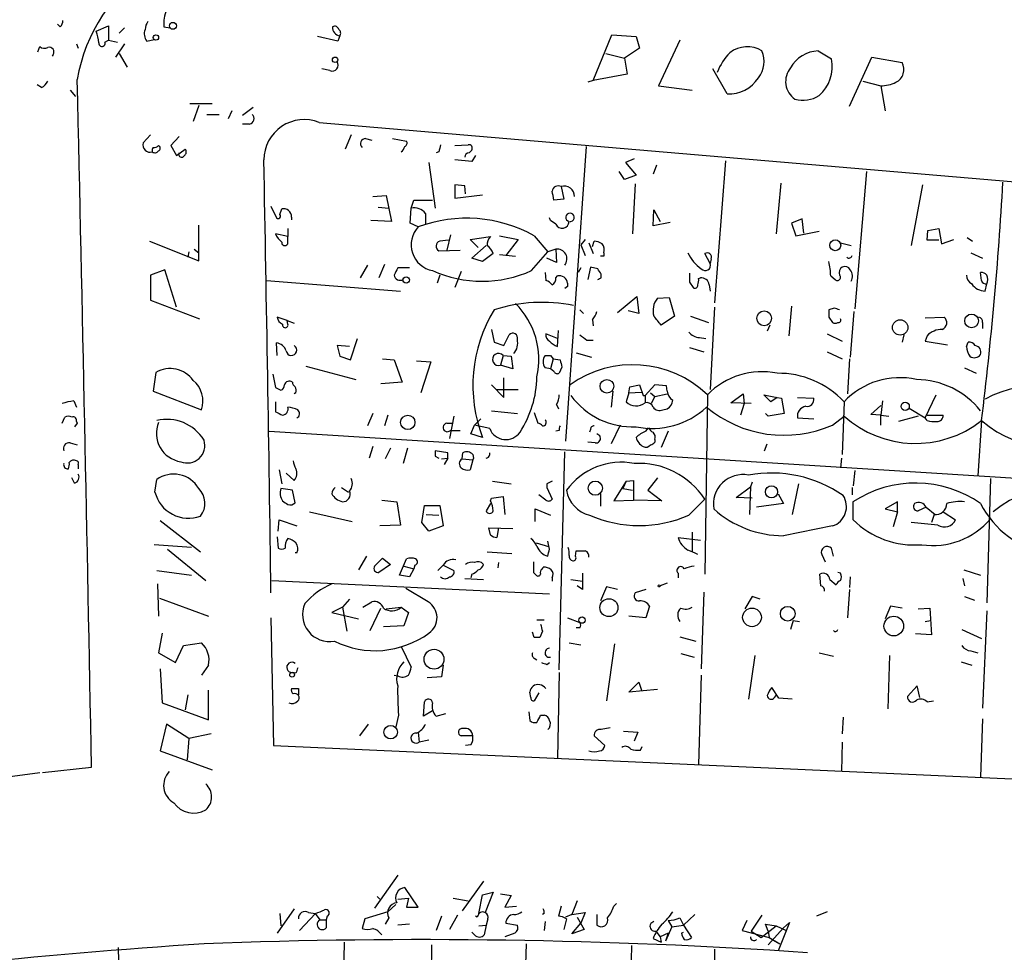
# Model space of a CAD drawing. Extents: x -24854 to 734, y 0 to 25876.
# Drawn here: x 550 to 644, y 25279 to 25367 of the extents above; entities that cross this region are included whole.
import ezdxf

# ---------------------------------------------------------------- set-up
doc = ezdxf.new("R2010")
doc.units = 0
doc.header["$MEASUREMENT"] = 0
doc.layers.add('MAIN', color=5, linetype='CONTINUOUS')

msp = doc.modelspace()

# ---------------------------------------------------------------- linework, layer by layer
at = {"layer": 'MAIN'}
for p, q in [((554.3127, 25366.4156), (554.0587, 25366.6696)), ((557.6993, 25365.9923), (558.8847, 25366.5003)), ((558.8847, 25366.5003), (558.8847, 25365.1456)), ((560.4087, 25366.331), (559.9007, 25365.823)), ((564.134, 25366.4156), (564.7267, 25366.331)), ((558.546, 25364.9763), (558.8847, 25365.1456)), ((558.8847, 25365.1456), (559.7313, 25364.9763)), ((562.5253, 25365.061), (563.2027, 25365.2303)), ((580.644, 25365.061), (578.6967, 25365.4843)), ((580.8133, 25365.569), (580.644, 25365.061)), ((604.8587, 25361.3356), (606.6367, 25365.6536)), ((606.6367, 25365.6536), (608.9227, 25365.4843)), ((608.9227, 25365.4843), (609.2613, 25364.3836)), ((613.0713, 25365.1456), (611.0393, 25360.8276)), ((552.196, 25364.045), (552.3653, 25364.553)), ((555.8367, 25364.807), (556.006, 25364.3836)), ((560.4087, 25364.807), (559.562, 25363.537)), ((609.2613, 25364.3836), (607.822, 25363.4523)), ((626.1947, 25364.1296), (627.4647, 25363.3676)), ((553.6353, 25363.791), (553.5507, 25363.6216)), ((559.9007, 25363.8756), (560.6627, 25362.6056)), ((606.044, 25363.8756), (607.822, 25363.4523)), ((607.822, 25363.4523), (608.076, 25361.9283)), ((629.158, 25358.8803), (631.2747, 25363.537)), ((631.2747, 25363.537), (634.1533, 25363.029)), ((579.882, 25362.267), (579.12, 25362.4363)), ((617.5587, 25360.0656), (616.204, 25362.4363)), ((604.8587, 25361.3356), (604.3507, 25361.1663)), ((608.076, 25361.9283), (604.8587, 25361.3356)), ((630.428, 25361.251), (632.1213, 25360.8276)), ((552.5347, 25360.6583), (552.1113, 25360.9123)), ((555.244, 25360.4043), (555.752, 25359.8116)), ((611.0393, 25360.8276), (614.2567, 25360.4043)), ((632.1213, 25360.8276), (632.5447, 25358.457)), ((566.5893, 25359.1343), (568.706, 25359.1343)), ((567.436, 25358.965), (566.928, 25357.441)), ((570.5687, 25358.457), (570.23, 25357.695)), ((571.5847, 25358.0336), (572.6007, 25358.7956)), ((568.198, 25358.1183), (569.3833, 25358.1183)), ((572.262, 25357.187), (571.5847, 25357.187)), ((578.866, 25357.3563), (724.7467, 25344.9103)), ((562.864, 25356.171), (562.1867, 25355.409)), ((565.5733, 25356.0016), (564.8113, 25355.155)), ((581.914, 25356.171), (581.3213, 25354.8163)), ((583.2687, 25355.8323), (583.8613, 25355.663)), ((585.8087, 25355.8323), (587.1633, 25355.5783)), ((564.8113, 25355.155), (565.3193, 25354.2236)), ((565.3193, 25354.2236), (566.166, 25354.8163)), ((591.7353, 25355.155), (593.0053, 25355.2396)), ((593.344, 25354.7316), (593.09, 25354.4776)), ((604.1813, 25355.0703), (602.234, 25327.1303)), ((590.2113, 25354.5623), (589.9573, 25354.4776)), ((593.344, 25353.631), (591.7353, 25353.8003)), ((593.6827, 25354.2236), (593.344, 25353.631)), ((608.7533, 25353.885), (607.9067, 25353.5463)), ((589.28, 25353.5463), (589.8727, 25349.2283)), ((607.9067, 25353.5463), (608.9227, 25352.361)), ((610.87, 25353.2923), (610.5313, 25352.4456)), ((617.3893, 25353.7156), (616.3733, 25340.2536)), ((607.822, 25351.9376), (607.314, 25352.6996)), ((608.9227, 25352.361), (607.822, 25351.9376)), ((630.7667, 25352.6996), (629.666, 25339.661)), ((592.6667, 25351.345), (591.7353, 25351.4296)), ((591.7353, 25351.4296), (591.7353, 25350.1596)), ((592.7513, 25350.583), (592.6667, 25351.345)), ((601.8107, 25351.2603), (602.0647, 25350.075)), ((608.838, 25351.5143), (608.584, 25346.773)), ((622.6387, 25351.599), (622.2153, 25346.773)), ((636.1007, 25351.4296), (635, 25345.6723)), ((583.946, 25350.329), (585.216, 25350.4136)), ((585.216, 25350.4136), (585.724, 25347.9583)), ((591.7353, 25350.1596), (594.36, 25350.4983)), ((602.0647, 25350.075), (601.1333, 25349.9903)), ((574.294, 25349.3976), (574.802, 25348.297)), ((575.1407, 25348.6356), (575.31, 25349.1436)), ((584.454, 25349.313), (585.47, 25349.2283)), ((587.502, 25347.789), (587.5867, 25349.2283)), ((587.5867, 25349.2283), (587.8407, 25349.9903)), ((587.8407, 25349.9903), (589.6187, 25349.9903)), ((576.2413, 25348.3816), (576.2413, 25348.1276)), ((588.9413, 25348.7203), (588.9413, 25347.7043)), ((600.7947, 25348.043), (600.71, 25348.297)), ((610.5313, 25347.535), (610.616, 25349.059)), ((610.616, 25349.059), (611.2087, 25347.9583)), ((624.6707, 25348.2123), (623.6547, 25347.789)), ((624.84, 25346.8576), (624.6707, 25348.2123)), ((567.436, 25344.233), (567.436, 25347.6196)), ((575.9027, 25347.281), (575.9027, 25346.519)), ((585.724, 25347.9583), (583.7767, 25348.043)), ((588.264, 25347.4503), (587.502, 25347.789)), ((601.3027, 25347.7043), (600.7947, 25348.043)), ((602.6573, 25347.9583), (602.742, 25347.9583)), ((612.14, 25347.8736), (610.5313, 25347.535)), ((623.6547, 25347.789), (624.078, 25346.6036)), ((636.6087, 25347.1116), (637.6247, 25347.281)), ((637.6247, 25347.281), (637.8787, 25345.8416)), ((575.9027, 25346.519), (574.7173, 25346.773)), ((575.9027, 25345.9263), (575.9027, 25346.519)), ((591.312, 25346.6883), (590.9733, 25345.249)), ((593.1747, 25346.265), (595.122, 25346.519)), ((595.9687, 25346.6036), (597.7467, 25346.265)), ((599.2707, 25346.6036), (600.5407, 25345.0796)), ((624.078, 25346.6036), (626.2793, 25347.027)), ((636.524, 25346.1803), (636.6087, 25347.1116)), ((640.334, 25346.4343), (640.842, 25346.0956)), ((562.7793, 25346.0956), (567.436, 25344.233)), ((591.1427, 25346.1803), (590.296, 25346.0956)), ((593.9367, 25345.503), (593.1747, 25346.265)), ((593.344, 25344.487), (594.6987, 25345.6723)), ((597.7467, 25346.265), (596.5613, 25344.741)), ((604.0967, 25346.265), (603.6733, 25345.757)), ((603.6733, 25345.757), (604.0967, 25344.741)), ((604.4353, 25345.9263), (604.8587, 25344.9103)), ((604.774, 25345.5876), (604.9433, 25346.0956)), ((628.3113, 25345.9263), (629.3273, 25345.6723)), ((637.6247, 25346.1803), (636.524, 25346.1803)), ((637.8787, 25345.8416), (639.064, 25346.265)), ((566.5047, 25345.0796), (566.42, 25344.5716)), ((567.0127, 25345.3336), (567.436, 25344.995)), ((590.2113, 25345.1643), (592.2433, 25345.249)), ((594.36, 25344.1483), (593.344, 25344.487)), ((595.376, 25344.9103), (594.36, 25344.1483)), ((595.9687, 25344.8256), (597.4927, 25344.6563)), ((599.0167, 25343.3016), (600.5407, 25345.0796)), ((601.3873, 25344.0636), (600.456, 25344.487)), ((601.3027, 25345.3336), (600.5407, 25345.0796)), ((601.3027, 25345.3336), (601.3873, 25344.0636)), ((605.8747, 25344.6563), (605.536, 25344.6563)), ((605.8747, 25344.995), (605.8747, 25344.6563)), ((615.95, 25343.979), (615.442, 25344.9103)), ((640.6727, 25344.995), (641.7733, 25344.487)), ((583.438, 25343.8096), (582.7607, 25342.6243)), ((585.0467, 25343.8943), (584.5387, 25342.6243)), ((587.4173, 25343.5556), (586.3167, 25343.5556)), ((603.6733, 25343.5556), (603.4193, 25343.1323)), ((604.6047, 25343.6403), (604.3507, 25342.455)), ((605.282, 25343.471), (604.6047, 25343.6403)), ((616.0347, 25344.4023), (615.95, 25343.979)), ((564.2187, 25343.3863), (562.864, 25342.8783)), ((562.864, 25342.8783), (562.864, 25340.5076)), ((565.3193, 25339.8303), (564.2187, 25343.3863)), ((590.296, 25342.8783), (590.042, 25342.1163)), ((592.328, 25343.217), (591.7353, 25341.693)), ((600.2867, 25343.1323), (600.3713, 25342.3703)), ((601.3027, 25342.6243), (601.472, 25342.7936)), ((605.6207, 25342.6243), (605.6207, 25342.963)), ((614.8493, 25342.5396), (615.0187, 25342.6243)), ((627.38, 25342.7936), (627.8033, 25342.455)), ((641.6887, 25342.3703), (641.604, 25343.1323)), ((573.8707, 25342.3703), (586.5707, 25341.3543)), ((602.4033, 25341.7776), (602.1493, 25341.6083)), ((614.0027, 25342.201), (614.3413, 25341.693)), ((615.8653, 25341.947), (615.95, 25341.3543)), ((642.0273, 25341.3543), (642.1967, 25342.0316)), ((607.1447, 25339.3223), (609.0073, 25340.8463)), ((609.0073, 25340.8463), (609.1767, 25339.2376)), ((610.9547, 25340.677), (612.0553, 25340.7616)), ((612.0553, 25340.7616), (612.5633, 25338.9836)), ((562.864, 25340.5076), (567.5207, 25338.7296)), ((616.3733, 25339.8303), (615.95, 25332.041)), ((623.6547, 25339.915), (623.4007, 25337.121)), ((627.7187, 25339.7456), (627.2107, 25339.5763)), ((575.818, 25338.5603), (574.8867, 25338.899)), ((603.5887, 25339.5763), (603.9273, 25339.2376)), ((609.1767, 25339.2376), (608.1607, 25339.4916)), ((612.5633, 25338.9836), (611.2933, 25338.137)), ((614.0873, 25338.9836), (615.7807, 25338.391)), ((627.2107, 25338.899), (627.5493, 25338.391)), ((629.5813, 25339.407), (629.2427, 25335.089)), ((636.3547, 25338.8143), (638.1327, 25338.899)), ((575.818, 25338.5603), (576.4953, 25338.3063)), ((575.9027, 25338.2216), (575.818, 25338.5603)), ((604.774, 25338.645), (604.8587, 25338.0523)), ((621.6227, 25338.137), (621.3687, 25337.5443)), ((641.7733, 25338.391), (641.7733, 25337.7983)), ((595.2067, 25337.7136), (595.4607, 25336.5283)), ((596.392, 25336.1896), (596.9, 25337.2056)), ((601.472, 25336.867), (600.3713, 25337.2903)), ((601.472, 25336.105), (601.5567, 25337.629)), ((614.934, 25336.9516), (615.5267, 25336.867)), ((627.0413, 25337.2903), (628.4807, 25336.613)), ((634.3227, 25337.2056), (634.1533, 25336.5283)), ((636.524, 25337.121), (636.3547, 25336.613)), ((574.8867, 25335.2583), (574.802, 25336.4436)), ((581.7447, 25336.105), (580.5593, 25336.1896)), ((580.5593, 25336.1896), (580.8133, 25335.1736)), ((581.8293, 25334.835), (582.5067, 25336.867)), ((595.4607, 25336.5283), (596.392, 25336.1896)), ((604.266, 25336.6976), (604.8587, 25336.6976)), ((614.0027, 25336.0203), (615.3573, 25335.597)), ((636.3547, 25336.613), (638.4713, 25336.2743)), ((640.2493, 25336.105), (640.4187, 25336.5283)), ((580.8133, 25335.1736), (581.8293, 25334.835)), ((596.3073, 25335.2583), (596.0533, 25334.327)), ((596.3073, 25335.2583), (597.0693, 25335.1736)), ((597.0693, 25335.1736), (597.2387, 25333.9883)), ((600.7947, 25335.2583), (601.0487, 25334.9196)), ((603.25, 25335.5123), (604.6893, 25335.089)), ((627.0413, 25335.597), (628.4807, 25334.9196)), ((577.596, 25334.2423), (582.3373, 25332.9723)), ((584.8773, 25334.9196), (585.978, 25334.835)), ((585.978, 25334.835), (586.74, 25332.7183)), ((588.0947, 25334.7503), (589.4493, 25334.6656)), ((589.4493, 25334.6656), (588.518, 25331.7023)), ((597.2387, 25333.9883), (596.0533, 25334.327)), ((601.0487, 25334.9196), (600.7947, 25333.9883)), ((601.0487, 25334.9196), (601.726, 25334.835)), ((601.8953, 25334.1576), (601.6413, 25333.565)), ((629.158, 25334.9196), (628.9887, 25331.6176)), ((563.372, 25333.6496), (563.118, 25331.8716)), ((600.7947, 25333.9883), (600.2867, 25334.073)), ((601.1333, 25333.7343), (600.7947, 25333.9883)), ((640.08, 25334.073), (641.1807, 25333.565)), ((586.74, 25332.7183), (584.708, 25332.549)), ((595.2067, 25332.4643), (596.392, 25331.279)), ((596.392, 25331.279), (596.392, 25333.1416)), ((608.2453, 25331.7023), (608.33, 25332.295)), ((608.33, 25332.295), (609.2613, 25332.4643)), ((609.2613, 25332.4643), (609.6, 25331.4483)), ((610.7007, 25332.4643), (609.7693, 25331.4483)), ((611.8013, 25332.3796), (610.7007, 25332.4643)), ((611.886, 25331.8716), (611.8013, 25332.3796)), ((563.118, 25331.8716), (567.69, 25330.0936)), ((574.7173, 25332.2103), (575.2253, 25331.9563)), ((576.6647, 25331.7023), (576.4953, 25331.6176)), ((595.7147, 25332.041), (597.7467, 25332.041)), ((606.7213, 25331.8716), (606.552, 25330.3476)), ((608.2453, 25331.7023), (607.9913, 25330.8556)), ((608.2453, 25331.7023), (609.4307, 25331.787)), ((609.6, 25331.4483), (609.7693, 25331.4483)), ((609.7693, 25331.4483), (609.7693, 25330.771)), ((610.2773, 25331.7023), (610.7007, 25331.3636)), ((610.7007, 25331.3636), (610.362, 25330.6863)), ((610.7007, 25331.3636), (611.886, 25331.6176)), ((615.696, 25331.533), (615.442, 25314.515)), ((617.8973, 25330.771), (619.0827, 25331.6176)), ((619.0827, 25331.6176), (619.1673, 25330.6863)), ((621.7073, 25330.8556), (621.03, 25331.533)), ((621.03, 25331.533), (622.3, 25331.279)), ((636.3547, 25329.3316), (637.3707, 25331.533)), ((555.5827, 25330.9403), (555.8367, 25330.3476)), ((574.7173, 25330.8556), (574.7173, 25329.9243)), ((601.3873, 25330.6016), (601.5567, 25330.1783)), ((619.8447, 25330.6863), (617.8973, 25330.771)), ((619.1673, 25330.6863), (618.8287, 25329.5856)), ((622.3, 25331.279), (621.7073, 25330.8556)), ((622.3, 25331.279), (622.7233, 25331.1943)), ((622.7233, 25331.1943), (622.9773, 25329.755)), ((624.2473, 25331.279), (625.7713, 25331.1943)), ((628.65, 25330.8556), (628.4807, 25325.8603)), ((631.19, 25329.6703), (632.1213, 25330.517)), ((632.2907, 25330.9403), (632.1213, 25329.5856)), ((583.946, 25329.755), (583.438, 25328.5696)), ((585.3853, 25329.5856), (585.0467, 25328.5696)), ((591.6507, 25329.501), (591.2273, 25327.3843)), ((595.2067, 25330.009), (597.662, 25329.755)), ((599.2707, 25329.8396), (599.6093, 25328.8236)), ((611.4627, 25330.0936), (611.886, 25330.1783)), ((621.4533, 25329.501), (621.1993, 25329.755)), ((622.9773, 25329.755), (621.4533, 25329.501)), ((627.5493, 25328.6543), (628.65, 25329.501)), ((632.1213, 25329.5856), (631.19, 25329.6703)), ((632.1213, 25329.5856), (632.8833, 25329.501)), ((632.1213, 25328.6543), (632.1213, 25329.5856)), ((635.6773, 25329.501), (633.8147, 25328.993)), ((634.8307, 25330.263), (636.3547, 25329.3316)), ((636.524, 25329.5856), (638.048, 25329.5856)), ((554.482, 25328.8236), (554.736, 25329.4163)), ((555.9213, 25328.8236), (555.6673, 25328.485)), ((555.8367, 25328.993), (555.9213, 25328.8236)), ((590.9733, 25328.8236), (591.4813, 25328.8236)), ((593.2593, 25327.8076), (593.598, 25328.6543)), ((593.598, 25328.6543), (594.1907, 25329.247)), ((595.0373, 25328.3156), (593.598, 25328.6543)), ((607.3987, 25328.6543), (606.552, 25326.8763)), ((624.2473, 25329.3316), (625.7713, 25329.247)), ((636.524, 25329.0776), (636.3547, 25329.3316)), ((641.6887, 25329.0776), (641.35, 25323.8283)), ((574.1247, 25328.0616), (727.5407, 25318.4096)), ((591.312, 25328.1463), (592.2433, 25328.1463)), ((594.36, 25327.469), (593.2593, 25327.8076)), ((601.6413, 25328.1463), (601.3027, 25328.0616)), ((604.6047, 25328.231), (604.52, 25327.977)), ((609.854, 25328.0616), (610.108, 25328.4003)), ((611.9707, 25328.0616), (611.2933, 25326.5376)), ((555.244, 25326.961), (555.9213, 25326.7916)), ((605.028, 25326.961), (604.3507, 25327.0456)), ((610.7007, 25327.2996), (610.7007, 25327.0456)), ((621.1147, 25326.199), (621.3687, 25326.8763)), ((583.946, 25326.6223), (583.6073, 25325.5216)), ((585.6393, 25326.453), (585.1313, 25325.437)), ((587.248, 25326.453), (586.8247, 25325.0136)), ((591.058, 25326.0296), (589.8727, 25326.199)), ((591.058, 25325.5216), (591.058, 25326.0296)), ((592.4127, 25325.437), (592.4973, 25326.0296)), ((593.4287, 25325.8603), (593.5133, 25325.5216)), ((601.6413, 25305.4556), (602.1493, 25326.1143)), ((556.006, 25324.929), (556.006, 25324.5056)), ((589.8727, 25325.691), (590.2113, 25325.5216)), ((590.4653, 25325.437), (591.058, 25325.5216)), ((591.058, 25325.5216), (590.7193, 25324.929)), ((592.4127, 25325.437), (593.4287, 25325.3523)), ((593.4287, 25325.3523), (593.1747, 25324.421)), ((593.5133, 25325.5216), (593.4287, 25325.3523)), ((628.396, 25325.5216), (628.3113, 25324.5903)), ((575.056, 25324.421), (575.31, 25323.0663)), ((576.4953, 25323.405), (575.7333, 25324.0823)), ((629.666, 25324.3363), (629.4967, 25322.897)), ((555.6673, 25323.151), (555.4133, 25323.659)), ((563.2873, 25322.3043), (563.4567, 25323.4896)), ((595.2913, 25323.3203), (597.0693, 25323.0663)), ((600.456, 25323.0663), (600.456, 25322.7276)), ((607.9913, 25323.3203), (606.806, 25321.4576)), ((607.9913, 25323.3203), (607.6527, 25322.643)), ((607.9913, 25323.3203), (608.6687, 25323.405)), ((608.6687, 25323.405), (608.6687, 25321.5423)), ((610.9547, 25323.659), (610.0233, 25322.4736)), ((619.9293, 25323.2356), (619.76, 25322.8123)), ((624.332, 25323.0663), (623.7393, 25320.1876)), ((642.5353, 25323.5743), (642.1967, 25311.8056)), ((576.326, 25322.4736), (575.2253, 25322.643)), ((576.58, 25321.2883), (576.326, 25322.4736)), ((580.9827, 25322.7276), (581.66, 25322.3043)), ((600.3713, 25321.5423), (599.694, 25322.0503)), ((600.456, 25322.7276), (600.964, 25321.627)), ((605.536, 25322.135), (605.536, 25320.9496)), ((607.6527, 25322.643), (608.584, 25322.4736)), ((610.0233, 25322.4736), (611.378, 25321.4576)), ((618.4053, 25321.7963), (619.76, 25322.8123)), ((619.76, 25322.8123), (619.6753, 25320.1876)), ((622.3847, 25322.135), (622.8927, 25321.2036)), ((629.412, 25322.7276), (629.412, 25322.0503)), ((584.7927, 25321.5423), (586.232, 25321.373)), ((586.232, 25321.373), (586.5707, 25319.1716)), ((595.122, 25321.2036), (594.6987, 25320.5263)), ((595.122, 25321.4576), (595.2067, 25321.7116)), ((595.2067, 25321.7116), (596.3073, 25321.881)), ((596.3073, 25321.881), (596.4767, 25320.1876)), ((606.806, 25321.4576), (608.6687, 25321.5423)), ((611.378, 25321.4576), (608.6687, 25321.5423)), ((613.918, 25320.103), (615.442, 25321.627)), ((619.9293, 25321.7116), (618.4053, 25321.7963)), ((622.8927, 25321.2036), (620.3527, 25320.865)), ((629.4967, 25319.6796), (629.4967, 25321.373)), ((633.73, 25321.373), (632.5447, 25320.6956)), ((633.73, 25320.4416), (633.73, 25321.373)), ((577.9347, 25320.4416), (581.9987, 25319.5103)), ((588.6027, 25319.4256), (588.8567, 25321.0343)), ((588.8567, 25321.0343), (590.296, 25321.0343)), ((589.026, 25320.1876), (590.2113, 25320.103)), ((590.296, 25321.0343), (590.6347, 25319.087)), ((599.3553, 25319.5103), (599.3553, 25320.6956)), ((599.3553, 25320.6956), (600.7947, 25320.103)), ((632.5447, 25320.6956), (633.73, 25320.4416)), ((633.73, 25320.4416), (633.3067, 25319.0023)), ((636.4393, 25320.865), (635.6773, 25320.5263)), ((636.4393, 25320.865), (637.286, 25320.1876)), ((637.2013, 25320.1876), (636.9473, 25319.4256)), ((638.048, 25320.4416), (639.2333, 25319.6796)), ((563.7953, 25319.595), (567.6053, 25316.6316)), ((574.9713, 25318.579), (575.056, 25319.6796)), ((575.056, 25319.6796), (576.7493, 25319.087)), ((589.28, 25318.579), (588.6027, 25319.4256)), ((637.54, 25319.1716), (635, 25319.4256)), ((586.5707, 25319.1716), (584.6233, 25319.087)), ((590.6347, 25319.087), (589.28, 25318.579)), ((595.122, 25318.2403), (594.9527, 25318.9176)), ((594.9527, 25318.9176), (597.2387, 25318.833)), ((595.884, 25318.9176), (595.7147, 25317.9863)), ((614.2567, 25318.4943), (614.2567, 25316.6316)), ((627.5493, 25319.087), (622.8927, 25318.1556)), ((574.8867, 25318.071), (574.9713, 25316.9703)), ((599.44, 25317.4783), (600.6253, 25317.1396)), ((600.71, 25316.8856), (600.5407, 25317.6476)), ((612.902, 25317.9863), (615.0187, 25317.7323)), ((566.7587, 25317.055), (563.2027, 25317.309)), ((564.4727, 25316.8856), (568.1133, 25313.9223)), ((576.7493, 25316.547), (576.58, 25316.547)), ((594.7833, 25316.6316), (597.154, 25316.4623)), ((603.1653, 25316.2083), (603.25, 25316.7163)), ((627.634, 25316.2083), (627.4647, 25316.9703)), ((583.3533, 25316.2083), (582.5913, 25314.9383)), ((584.1153, 25315.277), (584.8773, 25316.039)), ((584.8773, 25316.039), (585.6393, 25315.4463)), ((586.486, 25314.4303), (587.1633, 25315.9543)), ((595.884, 25315.6156), (595.7993, 25315.1076)), ((626.5333, 25316.3776), (626.872, 25315.7003)), ((563.4567, 25314.8536), (566.7587, 25314.4303)), ((585.6393, 25315.4463), (584.5387, 25314.6843)), ((586.9093, 25315.277), (587.8407, 25315.023)), ((587.8407, 25315.023), (587.4173, 25314.261)), ((587.9253, 25315.3616), (587.8407, 25315.023)), ((590.6347, 25315.3616), (590.1267, 25314.8536)), ((590.6347, 25315.3616), (591.6507, 25314.8536)), ((599.186, 25314.6843), (599.44, 25314.4303)), ((600.0327, 25315.023), (600.1173, 25315.1923)), ((612.902, 25314.5996), (612.902, 25314.1763)), ((628.3113, 25314.5996), (628.0573, 25314.6843)), ((639.9953, 25314.9383), (641.604, 25314.4303)), ((574.3787, 25313.9223), (600.71, 25312.6523)), ((587.4173, 25314.261), (586.486, 25314.4303)), ((592.6667, 25314.0916), (594.4447, 25314.007)), ((593.344, 25314.515), (593.2593, 25314.1763)), ((600.964, 25314.1763), (600.964, 25313.8376)), ((602.742, 25314.007), (603.8427, 25313.8376)), ((611.886, 25313.6683), (611.2087, 25313.4143)), ((626.4487, 25313.4143), (626.364, 25314.515)), ((627.2953, 25314.007), (627.888, 25313.499)), ((629.2427, 25314.261), (629.158, 25313.245)), ((639.9107, 25314.0916), (640.08, 25313.4143)), ((563.5413, 25313.5836), (563.626, 25310.5356)), ((589.1953, 25311.8903), (587.0787, 25313.1603)), ((603.8427, 25313.0756), (603.3347, 25313.4143)), ((606.1287, 25313.3296), (605.536, 25311.975)), ((607.1447, 25313.0756), (606.1287, 25313.3296)), ((609.854, 25313.0756), (608.838, 25312.737)), ((615.3573, 25312.8216), (615.1033, 25305.5403)), ((629.158, 25313.0756), (628.9887, 25310.3663)), ((563.7107, 25312.229), (568.3673, 25310.5356)), ((581.7447, 25312.1443), (581.0673, 25311.3823)), ((583.0147, 25311.3823), (583.8613, 25311.8903)), ((619.9293, 25312.3983), (619.252, 25311.213)), ((620.6913, 25312.1443), (619.9293, 25312.3983)), ((640.08, 25312.3983), (641.0113, 25312.0596)), ((581.0673, 25311.3823), (580.0513, 25310.8743)), ((580.0513, 25310.8743), (582.5913, 25310.2816)), ((581.0673, 25311.3823), (581.4907, 25309.0963)), ((583.692, 25309.181), (584.708, 25311.2976)), ((585.216, 25311.213), (586.6553, 25311.3823)), ((586.6553, 25311.3823), (587.3327, 25310.8743)), ((587.3327, 25310.8743), (586.9093, 25309.6043)), ((610.1927, 25311.467), (609.854, 25310.3663)), ((633.0527, 25311.467), (632.5447, 25310.2816)), ((634.1533, 25311.2976), (633.0527, 25311.467)), ((635.6773, 25311.213), (636.778, 25311.2976)), ((636.778, 25311.2976), (636.9473, 25308.7576)), ((642.1967, 25311.0436), (641.7733, 25301.815)), ((574.294, 25310.3663), (574.548, 25298.259)), ((599.5247, 25310.197), (600.202, 25310.197)), ((602.4033, 25310.3663), (603.5887, 25309.943)), ((609.854, 25310.3663), (608.2453, 25310.5356)), ((623.824, 25310.1123), (623.57, 25309.2656)), ((623.824, 25310.1123), (624.4167, 25310.0276)), ((636.3547, 25310.0276), (636.8627, 25310.1123)), ((563.9647, 25308.927), (563.626, 25307.0643)), ((586.9093, 25309.6043), (584.962, 25309.5196)), ((599.2707, 25308.5036), (599.1013, 25309.0116)), ((600.0327, 25309.0963), (599.7787, 25308.5036)), ((603.5887, 25309.435), (603.25, 25309.435)), ((639.826, 25309.2656), (641.6887, 25308.419)), ((565.9967, 25307.7416), (567.69, 25307.9956)), ((602.5727, 25307.9956), (603.6733, 25307.8263)), ((613.0713, 25308.5883), (614.5953, 25308.165)), ((636.9473, 25308.7576), (635.4233, 25308.8423)), ((563.626, 25307.0643), (565.2347, 25306.133)), ((565.2347, 25306.133), (565.9967, 25307.7416)), ((586.6553, 25307.657), (587.5867, 25305.7096)), ((606.8907, 25307.911), (606.1287, 25302.4923)), ((626.2793, 25307.0643), (627.634, 25306.7256)), ((640.6727, 25307.2336), (641.35, 25307.0643)), ((599.2707, 25306.5563), (599.5247, 25306.387)), ((600.456, 25305.9636), (600.71, 25306.133)), ((613.156, 25306.9796), (614.426, 25306.641)), ((620.1833, 25306.8103), (619.5907, 25302.6616)), ((632.968, 25306.8103), (632.7987, 25301.7303)), ((639.7413, 25306.2176), (640.7573, 25305.879)), ((563.7953, 25305.5403), (563.9647, 25302.323)), ((568.3673, 25305.879), (567.69, 25304.9476)), ((576.6647, 25305.117), (576.326, 25305.2016)), ((590.6347, 25305.879), (590.4653, 25304.7783)), ((601.6413, 25305.2016), (601.472, 25297.0736)), ((585.978, 25304.9476), (586.3167, 25304.863)), ((590.4653, 25304.7783), (589.1107, 25304.6936)), ((608.2453, 25303.339), (609.1767, 25304.2703)), ((609.1767, 25304.2703), (609.4307, 25303.5083)), ((615.1033, 25304.9476), (614.8493, 25296.481)), ((568.3673, 25300.7143), (568.3673, 25303.5083)), ((576.9187, 25303.6776), (576.9187, 25303.085)), ((598.932, 25302.831), (598.8473, 25303.339)), ((610.9547, 25303.593), (608.2453, 25303.339)), ((622.4693, 25302.7463), (621.792, 25303.7623)), ((635.5927, 25303.9316), (634.6613, 25302.9156)), ((635.8467, 25302.831), (635.5927, 25303.9316)), ((566.42, 25303.085), (566.166, 25301.6456)), ((588.772, 25301.053), (588.8567, 25302.4076)), ((599.694, 25303.2543), (599.2707, 25302.4923)), ((622.046, 25302.831), (622.2153, 25303.0003)), ((623.7393, 25302.6616), (622.4693, 25302.7463)), ((636.524, 25302.4076), (637.1167, 25302.4923)), ((563.9647, 25302.323), (568.3673, 25300.7143)), ((589.6187, 25301.561), (588.772, 25301.053)), ((598.7627, 25301.4763), (598.8473, 25300.6296)), ((586.4013, 25301.1376), (586.1473, 25300.037)), ((589.9573, 25301.053), (590.8887, 25301.307)), ((599.8633, 25301.1376), (600.202, 25301.1376)), ((628.5653, 25300.9683), (628.4807, 25299.3596)), ((641.7733, 25300.799), (641.604, 25295.2956)), ((564.388, 25300.291), (563.7953, 25297.751)), ((566.5047, 25298.9363), (564.388, 25300.291)), ((583.5227, 25300.291), (582.676, 25299.1903)), ((606.4673, 25299.9523), (605.6207, 25299.783)), ((607.7373, 25299.6136), (609.092, 25299.529)), ((566.5047, 25298.9363), (566.3353, 25296.9043)), ((568.6213, 25299.3596), (566.5047, 25298.9363)), ((588.264, 25299.529), (588.3487, 25298.5976)), ((589.28, 25298.767), (588.3487, 25298.5976)), ((593.4287, 25299.1903), (592.328, 25299.1903)), ((604.9433, 25299.1903), (605.9593, 25298.259)), ((609.092, 25299.529), (608.7533, 25298.6823)), ((563.7953, 25297.751), (568.706, 25295.973)), ((574.548, 25298.259), (714.4173, 25291.9936)), ((593.2593, 25298.3436), (592.7513, 25298.259)), ((609.346, 25297.8356), (609.5153, 25298.1743)), ((628.4807, 25298.5976), (628.396, 25295.8036)), ((552.6193, 25295.719), (557.276, 25296.227)), ((543.814, 25294.5336), (552.3653, 25295.719)), ((586.3167, 25285.9823), (584.1153, 25282.8496)), ((588.264, 25282.9343), (586.994, 25284.797)), ((594.4447, 25285.3896), (592.4127, 25282.5956)), ((584.3693, 25283.9503), (584.6233, 25283.6963)), ((586.3167, 25283.6963), (587.3327, 25283.781)), ((587.3327, 25283.781), (587.1633, 25282.9343)), ((591.566, 25283.781), (593.0053, 25283.527)), ((594.0213, 25282.3416), (594.36, 25284.1196)), ((594.36, 25284.1196), (595.376, 25284.3736)), ((595.376, 25284.3736), (594.614, 25282.4263)), ((596.0533, 25284.2043), (597.0693, 25284.035)), ((597.0693, 25284.035), (596.4767, 25282.9343)), ((586.1473, 25283.1883), (585.3853, 25282.511)), ((587.1633, 25282.9343), (588.264, 25282.9343)), ((596.4767, 25282.9343), (597.5773, 25283.019)), ((601.8107, 25283.019), (601.5567, 25282.0876)), ((603.3347, 25283.527), (602.8267, 25282.257)), ((606.806, 25283.019), (607.06, 25283.273)), ((576.4953, 25282.765), (574.8867, 25280.479)), ((575.1407, 25282.3416), (575.2253, 25281.1563)), ((578.5273, 25282.3416), (577.0033, 25280.733)), ((577.85, 25282.4263), (578.5273, 25282.3416)), ((578.9507, 25281.749), (578.5273, 25282.3416)), ((579.628, 25282.0876), (579.5433, 25281.749)), ((585.3853, 25282.511), (583.184, 25281.8336)), ((585.47, 25281.9183), (585.1313, 25281.3256)), ((590.4653, 25282.0876), (589.9573, 25280.733)), ((591.9893, 25282.1723), (591.2273, 25280.8176)), ((593.852, 25282.003), (593.6827, 25282.0876)), ((600.202, 25282.3416), (600.0327, 25282.257)), ((602.8267, 25282.257), (602.234, 25282.003)), ((602.8267, 25282.257), (604.0967, 25282.4263)), ((603.3347, 25282.003), (604.012, 25280.8176)), ((604.0967, 25282.4263), (603.6733, 25281.4103)), ((605.1973, 25282.257), (605.1973, 25281.241)), ((613.0713, 25281.9183), (613.41, 25281.241)), ((613.41, 25281.241), (614.5107, 25282.257)), ((620.8607, 25282.1723), (619.8447, 25280.6483)), ((627.0413, 25282.511), (626.0253, 25282.0876)), ((578.9507, 25281.749), (579.5433, 25281.749)), ((579.5433, 25281.749), (579.5433, 25280.987)), ((583.184, 25281.8336), (582.93, 25280.9023)), ((587.4173, 25281.3256), (586.3167, 25281.241)), ((594.0213, 25281.1563), (594.6987, 25281.241)), ((594.6987, 25281.241), (594.5293, 25280.3096)), ((594.868, 25281.8336), (594.6987, 25281.241)), ((596.5613, 25281.4103), (597.662, 25281.241)), ((600.2867, 25281.5796), (600.202, 25280.733)), ((602.3187, 25281.8336), (602.0647, 25280.8176)), ((602.8267, 25280.3943), (603.6733, 25281.4103)), ((612.3093, 25281.0716), (611.7167, 25279.717)), ((611.9707, 25281.6643), (612.3093, 25281.0716)), ((612.3093, 25281.0716), (613.41, 25281.241)), ((613.41, 25281.241), (614.172, 25280.0556)), ((619.4213, 25281.6643), (618.998, 25280.733)), ((620.776, 25280.0556), (622.2153, 25281.1563)), ((621.4533, 25280.6483), (621.1993, 25281.3256)), ((621.1993, 25281.3256), (622.2153, 25281.1563)), ((622.8927, 25280.987), (621.4533, 25279.3783)), ((622.2153, 25281.1563), (623.1467, 25280.733)), ((623.4853, 25281.495), (622.3847, 25278.7856)), ((622.8927, 25280.987), (623.4853, 25281.495)), ((593.598, 25280.3096), (593.344, 25280.5636)), ((597.408, 25280.479), (596.4767, 25280.1403)), ((604.012, 25280.8176), (602.8267, 25280.3943)), ((610.5313, 25279.971), (611.2933, 25279.6323)), ((610.7853, 25280.6483), (611.2087, 25280.1403)), ((611.9707, 25280.479), (611.2087, 25280.1403)), ((611.2087, 25280.1403), (611.2933, 25279.6323)), ((611.9707, 25280.479), (611.7167, 25279.717)), ((613.2407, 25280.479), (613.41, 25280.5636)), ((618.998, 25280.733), (621.538, 25280.0556)), ((619.8447, 25280.6483), (620.776, 25280.0556)), ((621.4533, 25280.6483), (621.538, 25280.0556)), ((621.538, 25280.0556), (622.554, 25279.463)), ((559.816, 25279.1243), (560.2393, 25247.713)), ((581.2367, 25279.6323), (580.8133, 25256.1796)), ((589.534, 25279.3783), (589.1107, 25255.9256)), ((598.5087, 25279.463), (597.8313, 25257.619)), ((608.4993, 25279.2936), (607.9067, 25255.079)), ((621.9613, 25279.8016), (622.554, 25279.463)), ((616.3733, 25278.955), (616.3733, 25273.1976))]:
    msp.add_line(p, q, dxfattribs=at)
for centre, radius in [((564.9999, 25366.5119), 0.3276), ((563.3875, 25365.4019), 0.2522), ((580.3746, 25363.2907), 0.2558), ((627.8127, 25345.7058), 0.5156), ((587.121, 25342.4127), 0.2993), ((621.0718, 25338.7794), 0.7005), ((640.7489, 25338.5284), 0.6498), ((633.9719, 25337.9095), 0.7284), ((606.1548, 25332.3302), 0.6477), ((634.4471, 25330.4252), 0.3925), ((587.2715, 25328.9087), 0.682), ((605.0528, 25322.6693), 0.6732), ((621.7721, 25322.3201), 0.5735), ((611.1098, 25313.4002), 0.0997), ((606.3455, 25311.3393), 0.8528), ((619.9174, 25310.4203), 0.8865), ((623.304, 25310.7613), 0.6968), ((603.8003, 25310.1547), 0.2993), ((633.3679, 25309.5958), 0.9312), ((589.7592, 25306.448), 0.9436), ((576.2977, 25304.9759), 0.2275), ((585.6465, 25299.5314), 0.6437)]:
    msp.add_circle(centre, radius, dxfattribs=at)
for centre, radius, start, end in [((571.5751, 25358.7764), 15.8755, 75.131725, 170.413316), ((567.2745, 25366.7441), 3.1577, 156.082096, 185.97149), ((553.6092, 25367.0679), 0.9594, 317.162672, 356.438195), ((563.8806, 25366.0767), 1.527, 146.315136, 176.812677), ((554.8038, 25364.7445), 3.1529, 2.674103, 23.313364), ((563.3262, 25365.7475), 1.0549, 156.886279, 220.601884), ((580.915, 25366.3446), 0.7822, 174.792308, 262.52975), ((580.3477, 25366.091), 0.3875, 10.497939, 123.11188), ((580.5017, 25365.8269), 0.4044, 320.386678, 55.854122), ((558.2602, 25364.8599), 0.3085, 174.102776, 22.159978), ((552.8007, 25365.0004), 0.6243, 225.77878, 301.541369), ((553.2617, 25364.04), 0.4489, 326.317011, 107.421792), ((619.4582, 25361.8576), 2.67, 58.313069, 128.0455), ((618.6173, 25363.1362), 2.4535, 320.923699, 23.884243), ((626.2886, 25361.0308), 3.1002, 91.735649, 151.270659), ((580.1149, 25362.7749), 0.5588, 245.365948, 37.312882), ((621.5641, 25360.2644), 5.2662, 135.426981, 159.628344), ((623.8964, 25362.6481), 3.6401, 310.890673, 11.40007), ((625.1287, 25361.2317), 2.0228, 140.403684, 235.854285), ((633.0107, 25362.3669), 1.3206, 294.612718, 30.090914), ((551.8148, 25361.9707), 1.4969, 298.746399, 331.262154), ((-15741.7239, 24990.1487), 16301.8736, 1.07582882, 1.30501166), ((617.7675, 25363.3026), 3.2437, 266.309296, 328.122873), ((632.1725, 25363.8378), 3.0106, 269.025559, 297.457885), ((624.7568, 25362.2884), 2.8355, 254.379624, 302.475532), ((572.1562, 25357.7161), 0.5396, 281.30785, 48.184827), ((577.4555, 25353.7859), 3.8388, 68.443315, 179.785075), ((583.2777, 25355.3376), 0.4948, 91.042258, 225.352106), ((562.8217, 25355.1973), 0.6694, 161.562344, 288.429535), ((563.499, 25354.6892), 0.4827, 142.11877, 195.242626), ((563.2449, 25355.4514), 0.4828, 254.760495, 322.126057), ((563.5201, 25354.901), 0.2752, 292.632677, 67.367323), ((565.8544, 25354.5584), 0.4045, 304.126202, 39.613322), ((585.8943, 25355.4366), 1.1591, 311.036657, 341.577556), ((586.8248, 25355.4089), 0.3785, 296.551513, 26.585359), ((759.6444, 25312.5451), 174.5652, 165.843211, 166.072362), ((593.0476, 25354.9009), 0.3413, 330.265529, 97.11877), ((563.2912, 25354.8739), 0.4044, 230.386678, 325.873798), ((565.8213, 25354.3386), 0.2843, 150.730073, 336.139825), ((-6681.7249, 25213.5931), 7256.6962, 0.78282232, 1.10708516), ((593.0901, 25354.0542), 0.4234, 90.013532, 179.986468), ((601.5285, 25350.7664), 0.5689, 60.257617, 172.871236), ((602.1278, 25350.3611), 0.9535, 358.070627, 109.425035), ((296.3694, 25371.5119), 347.9168, 352.994374, 356.732857), ((389.3544, 25308.0848), 215.8851, 11.192749, 11.421911), ((575.4862, 25348.4088), 0.7556, 357.937, 103.484526), ((587.8407, 25347.8456), 1.4058, 38.475863, 100.409102), ((574.9714, 25348.4663), 0.2395, 224.983084, 45), ((592.8417, 25334.9936), 13.2712, 61.02465, 110.177824), ((602.6574, 25348.3534), 0.4041, 282.085844, 257.900291), ((590.0679, 25345.7438), 2.4832, 136.589328, 259.577931), ((601.9067, 25347.9865), 0.6666, 205.042854, 357.575411), ((576.5385, 25347.578), 1.9912, 203.846208, 231.904188), ((595.7691, 25345.769), 0.9906, 130.787625, 185.602387), ((575.6063, 25345.9686), 0.2993, 171.856362, 351.878017), ((590.4743, 25345.6099), 0.5174, 110.158137, 239.45024), ((593.937, 25344.4025), 1.526, 19.437119, 56.317222), ((601.431, 25344.4077), 0.9347, 320.217189, 97.889118), ((604.8593, 25344.5735), 1.5244, 56.291169, 86.841227), ((604.9432, 25345.2489), 0.9654, 344.753209, 37.872902), ((617.2622, 25346.5612), 3.7697, 204.549241, 235.060775), ((615.669, 25344.5754), 0.4046, 334.66999, 124.12998), ((629.1157, 25344.7833), 0.2993, 225, 351.875312), ((755.5022, 25258.527), 189.3505, 153.316988, 153.54613), ((615.4843, 25343.7955), 0.5005, 220.421237, 21.505953), ((620.9683, 25342.6802), 6.4127, 1.013251, 13.234432), ((628.8618, 25343.0899), 0.6694, 124.698943, 198.426829), ((628.7347, 25343.1322), 0.5681, 26.574073, 116.56054), ((586.5425, 25342.9489), 0.5689, 187.128764, 299.742383), ((594.3177, 25353.7708), 11.4754, 245.82753, 294.17247), ((600.6254, 25342.5397), 0.6826, 299.738635, 7.11981), ((601.658, 25342.0704), 0.7467, 3.524163, 104.423321), ((478.4629, 25258.5497), 152.6261, 33.578069, 33.807272), ((563.1114, 25427.2446), 94.6976, 296.443722, 296.672824), ((825.6525, 25342.6243), 211.6502, 179.885408, 180.114592), ((613.9185, 25342.3701), 0.9461, 333.434949, 10.320555), ((615.0807, 25341.834), 0.7927, 8.195522, 94.485736), ((628.015, 25342.6666), 0.2993, 224.986465, 45), ((628.4343, 25342.7706), 1.0162, 331.493035, 37.29391), ((641.3503, 25342.9631), 1.1043, 184.404277, 237.518859), ((641.5444, 25342.1748), 0.9594, 47.162672, 86.438195), ((641.2224, 25342.455), 1.0623, 336.511757, 23.483296), ((600.0323, 25341.2691), 1.1522, 36.039438, 72.889228), ((687.1032, 25341.9469), 84.7001, 179.885408, 180.114524), ((614.5107, 25341.8906), 0.2603, 229.39393, 12.519254), ((642.1182, 25343.054), 1.7022, 216.916349, 266.938737), ((642.129, 25342.4804), 0.4539, 194.039305, 278.578205), ((612.2671, 25339.5339), 1.7404, 138.944145, 198.432867), ((600.0504, 25325.1548), 15.1342, 78.776787, 107.653879), ((592.2378, 25334.8623), 7.4683, 347.346206, 45.281008), ((585.6502, 25212.6685), 133.8594, 71.45383, 71.683027), ((575.6971, 25338.9776), 0.8142, 185.539741, 248.198591), ((607.204, 25332.405), 13.7598, 148.588772, 201.021965), ((603.5719, 25339.8114), 1.675, 315.863544, 346.028469), ((399.3168, 25169.2451), 271.0323, 38.546022, 38.775218), ((796.5106, 25339.2376), 169.3002, 179.885375, 180.114592), ((637.6881, 25338.3577), 0.7005, 293.135219, 50.601822), ((641.3245, 25338.4587), 0.4539, 351.421795, 75.948448), ((575.6487, 25338.1476), 0.2646, 163.757121, 16.242879), ((627.8033, 25338.7295), 0.4232, 233.116564, 306.883436), ((628.1279, 25338.6026), 0.2231, 251.548806, 34.701651), ((597.2387, 25336.9177), 0.4445, 342.262204, 139.634972), ((601.0486, 25337.2057), 0.6826, 172.88019, 240.261365), ((730.9572, 25506.3165), 211.7103, 233.014201, 233.24333), ((615.033, 25338.4196), 1.4713, 220.728008, 266.141889), ((637.902, 25335.8183), 1.8963, 88.147519, 136.608997), ((574.6837, 25335.3489), 1.1011, 17.587464, 83.832202), ((576.2328, 25335.7578), 0.5053, 188.673744, 58.703731), ((596.1383, 25336.4436), 1.5609, 319.390743, 12.532391), ((602.3585, 25338.2602), 2.3304, 224.9774, 247.641128), ((642.0933, 25336.2483), 1.8496, 184.44361, 215.524714), ((640.5033, 25335.851), 0.6826, 29.738635, 97.11981), ((640.9872, 25335.5486), 0.6502, 341.565051, 80.366724), ((595.879, 25334.8748), 0.5749, 41.841279, 287.650124), ((601.2179, 25334.6656), 1.1038, 147.523632, 212.471989), ((600.5407, 25462.2582), 127.0002, 269.885409, 270.114592), ((641.0113, 25335.7664), 0.7284, 234.470552, 324.459579), ((771.1546, 25376.8198), 174.5531, 193.917671, 194.146862), ((608.6146, 25324.1296), 10.2448, 46.273487, 125.555621), ((564.7227, 25331.2743), 2.7324, 36.187553, 119.624464), ((892.0804, 25396.3433), 323.7783, 191.195334, 191.424524), ((589.3878, 25333.4617), 10.1396, 327.253909, 358.669711), ((601.4719, 25333.9036), 0.3786, 206.565051, 296.578587), ((620.8514, 25326.5256), 7.1869, 78.37174, 135.834335), ((622.4156, 25325.0399), 8.5259, 43.009967, 90.776881), ((565.2911, 25330.9403), 2.5439, 340.559341, 49.949598), ((575.1154, 25332.3965), 0.4537, 284.017867, 8.594459), ((576.0297, 25332.3373), 0.4827, 52.12814, 164.745922), ((576.8762, 25332.7606), 0.5518, 184.396316, 237.536771), ((575.7325, 25331.8715), 0.9474, 349.712463, 26.551528), ((633.9273, 25325.9256), 7.2218, 77.356828, 136.948718), ((635.4161, 25325.0314), 7.9414, 38.813498, 89.336946), ((647.2005, 25321.5229), 10.8934, 50.465015, 118.352302), ((599.3875, 25331.6473), 2.2567, 332.394829, 357.096769), ((608.6237, 25335.7887), 7.3098, 216.425468, 272.344274), ((612.9866, 25331.9563), 1.1039, 184.400696, 237.530798), ((556.1485, 25325.9767), 4.9958, 96.503068, 109.486412), ((608.9261, 25331.7756), 1.3116, 224.54283, 310.008049), ((609.9286, 25330.1603), 0.6311, 17.263584, 104.619728), ((611.293, 25331.1098), 1.1042, 302.481141, 355.595723), ((625.1462, 25329.5234), 0.9192, 98.565595, 192.044689), ((625.1533, 25331.0503), 0.6346, 256.883564, 13.116436), ((555.0746, 25328.7816), 0.7194, 61.913927, 118.079046), ((659.7359, 25499.1148), 189.3504, 243.320371, 243.54954), ((575.2994, 25330.1995), 0.6213, 278.823994, 13.792414), ((575.7886, 25328.0948), 2.2557, 62.389812, 87.100556), ((576.5598, 25329.7384), 0.4487, 294.977557, 52.333315), ((610.4431, 25335.9661), 7.634, 258.512113, 312.609527), ((611.1664, 25330.8417), 0.8047, 217.882478, 291.607035), ((622.947, 25339.1364), 11.4479, 230.149444, 293.70449), ((635.4215, 25337.0543), 10.1442, 228.123914, 308.156307), ((637.4696, 25329.5714), 0.5786, 268.583744, 1.406357), ((555.5121, 25329.0917), 0.3393, 343.087238, 106.928918), ((566.1329, 25327.8687), 2.7139, 157.476438, 261.733452), ((564.4344, 25325.0965), 4.0994, 31.116443, 103.797938), ((591.0217, 25328.4245), 0.4021, 96.914657, 316.219304), ((599.5672, 25328.2735), 0.5517, 32.460041, 85.623597), ((600.0609, 25328.9083), 0.3399, 265.240558, 48.363661), ((602.107, 25328.2732), 0.4827, 142.11877, 195.242626), ((604.9009, 25328.2734), 0.2992, 81.85365, 188.14635), ((637.2437, 25331.8323), 2.8472, 255.358045, 274.262113), ((648.3186, 25336.7468), 10.1377, 229.157113, 308.595992), ((596.5686, 25328.928), 1.6492, 201.797539, 324.785412), ((605.1127, 25327.3843), 0.4317, 258.684862, 78.697877), ((610.7709, 25325.5925), 2.6338, 110.372473, 134.564679), ((610.8274, 25328.6964), 0.778, 202.371723, 247.628278), ((610.1076, 25327.5112), 0.6297, 340.365149, 47.709785), ((555.1382, 25326.4318), 0.5397, 78.694232, 205.553719), ((566.3735, 25326.708), 1.6503, 247.528088, 17.891487), ((610.1785, 25327.7793), 1.2936, 193.879402, 243.434949), ((609.854, 25327.0457), 0.4937, 239.040224, 329.024302), ((610.2347, 25327.3424), 0.5525, 274.422569, 327.506537), ((716.8726, 25325.945), 127.0002, 179.885409, 180.114592), ((592.8516, 25325.332), 0.7824, 42.472209, 116.925294), ((594.6774, 25325.9026), 0.3817, 273.199819, 19.436704), ((555.0155, 25324.8867), 0.3857, 160.789879, 278.829745), ((554.2281, 25324.9288), 0.9465, 333.440363, 10.316217), ((555.5827, 25324.8441), 0.4938, 59.046192, 149.020326), ((555.8367, 25325.056), 0.2116, 323.124688, 90), ((577.9328, 25325.3516), 1.5244, 183.158773, 213.708832), ((592.6879, 25324.9819), 0.5319, 121.161448, 227.415436), ((607.5383, 25318.6713), 6.4577, 79.155189, 143.927943), ((609.1557, 25317.5098), 7.5146, 33.222716, 93.069613), ((555.5192, 25323.7013), 0.5699, 285.062887, 31.327573), ((565.0586, 25321.2439), 2.7585, 30.476813, 125.500977), ((575.6948, 25324.0916), 1.0546, 319.379849, 23.115122), ((592.9206, 25325.3521), 0.9651, 232.120851, 285.264491), ((619.0702, 25321.1441), 2.8174, 79.353736, 189.159757), ((621.7384, 25312.1572), 11.9504, 55.161085, 100.353347), ((580.9405, 25323.1086), 1.0792, 318.177748, 25.56538), ((664.2099, 25196.1934), 141.9905, 116.450442, 116.679625), ((635.4258, 25312.3844), 10.768, 54.98723, 123.409819), ((566.4778, 25323.1097), 3.2906, 194.16758, 290.037999), ((566.0666, 25321.2369), 1.9627, 321.621929, 45.757569), ((576.4956, 25322.2197), 1.339, 161.570464, 214.692988), ((580.9115, 25322.0364), 0.8658, 127.034004, 173.461038), ((581.49, 25322.995), 1.6762, 210.869373, 255.393363), ((581.0885, 25322.0927), 0.72, 268.312742, 24.30104), ((605.2467, 25322.9852), 2.9724, 189.911055, 255.848749), ((649.0196, 25312.8031), 9.8571, 44.235904, 129.202214), ((660.2986, 25448.2882), 152.6259, 236.200557, 236.42974), ((576.1144, 25321.7115), 0.6292, 250.338213, 317.731211), ((593.1191, 25320.4111), 2.2598, 2.922039, 27.586725), ((600.6292, 25321.8539), 0.4044, 230.386678, 325.873798), ((626.9555, 25320.9152), 1.9222, 287.993815, 33.124585), ((635.6289, 25320.9254), 0.402, 136.209443, 276.914657), ((635.7363, 25320.5379), 0.7754, 24.952164, 120.848438), ((637.3576, 25321.2048), 1.0291, 261.26442, 359.933189), ((639.6146, 25317.477), 3.9237, 83.187963, 108.236848), ((649.5536, 25325.255), 8.9224, 207.005015, 313.176136), ((595.0374, 25320.6251), 0.3528, 196.262154, 343.733298), ((622.9578, 25328.1801), 10.0247, 228.29721, 269.627921), ((609.219, 25330.8894), 11.7655, 246.460076, 293.539924), ((635.3441, 25325.6109), 8.329, 225.408113, 274.62705), ((637.0739, 25324.3827), 7.1524, 261.494229, 319.78067), ((638.1689, 25320.1513), 1.1642, 237.302328, 336.098972), ((576.7444, 25317.1717), 1.1141, 139.069035, 190.415247), ((575.4983, 25316.2762), 1.675, 45.863544, 76.028469), ((575.9401, 25316.943), 0.9009, 333.924158, 36.455225), ((595.774, 25318.9432), 0.9587, 227.151439, 266.453861), ((597.7035, 25316.3346), 1.9912, 23.846208, 51.904188), ((614.9633, 25318.6474), 2.1647, 197.782081, 238.533296), ((575.31, 25317.6052), 0.7196, 241.921424, 298.078576), ((601.0157, 25317.7463), 1.6097, 202.141807, 252.837081), ((431.318, 25358.8675), 174.5168, 345.851156, 346.080363), ((601.0045, 25316.5044), 1.5824, 352.322568, 20.362373), ((603.6734, 25528.4161), 211.7002, 269.885409, 270.114564), ((603.9696, 25316.2506), 0.4827, 344.745922, 74.734471), ((611.7615, 25311.0073), 6.153, 60.785037, 70.323188), ((627.0546, 25316.5866), 0.5616, 43.095174, 201.846875), ((587.5866, 25314.9386), 1.1004, 67.370923, 112.624271), ((587.8689, 25315.6721), 0.3155, 280.295103, 63.434949), ((591.5448, 25314.8749), 1.0321, 74.535025, 151.86318), ((593.3439, 25314.6843), 0.9653, 74.738635, 127.87186), ((593.9282, 25315.0652), 0.6419, 36.421795, 120.960695), ((853.1858, 25315.1923), 254.0003, 179.885409, 180.114592), ((603.0213, 25316.2252), 0.4537, 171.405541, 255.969882), ((602.9678, 25316.0389), 0.2601, 257.454468, 40.620402), ((584.4456, 25315.0653), 0.3922, 147.34287, 283.731538), ((591.2085, 25314.722), 0.4614, 272.33528, 16.573158), ((593.006, 25315.6149), 1.1506, 287.082228, 323.98361), ((593.8519, 25315.5311), 0.5988, 278.140927, 351.859073), ((600.2021, 25314.6843), 0.3787, 116.571817, 206.551521), ((600.0324, 25313.6677), 1.527, 56.315136, 86.812677), ((600.4319, 25314.5029), 0.6243, 328.458631, 44.22122), ((984.8424, 25313.8376), 381.0005, 179.885409, 180.114592), ((613.1599, 25314.8652), 0.3701, 25.235729, 225.842685), ((614.9756, 25311.4274), 3.8886, 98.125101, 112.385024), ((626.6772, 25313.9816), 0.6186, 2.35317, 120.420459), ((627.6766, 25314.261), 0.7194, 331.913927, 28.079046), ((590.804, 25314.6841), 0.5985, 224.986461, 315.013539), ((599.6305, 25314.5784), 0.2413, 217.862488, 344.765709), ((628.6074, 25313.2029), 0.778, 112.371722, 157.628278), ((582.6533, 25307.3721), 6.7345, 112.728831, 139.776781), ((609.202, 25312.4407), 0.4694, 140.854032, 277.256717), ((626.3387, 25312.9741), 0.4537, 351.405541, 75.969882), ((579.8482, 25310.6815), 2.5577, 156.019542, 280.295029), ((584.0946, 25311.0051), 0.9154, 18.634861, 104.764907), ((588.2767, 25310.3812), 1.7667, 304.60306, 58.670825), ((609.3713, 25311.0689), 0.9128, 25.857628, 96.921802), ((585.7563, 25312.3858), 1.3473, 233.87351, 311.856032), ((613.8123, 25310.616), 0.9462, 133.916653, 218.451757), ((613.6216, 25312.4413), 1.2348, 247.848773, 300.95182), ((603.2497, 25309.689), 0.4236, 323.157154, 36.842846), ((584.1649, 25315.9396), 8.6799, 243.598492, 306.107596), ((769.2964, 25351.7908), 174.5652, 193.927638, 194.156789), ((627.8305, 25309.299), 0.2292, 210.985192, 351.622478), ((566.2558, 25306.37), 2.1678, 346.909304, 48.579365), ((599.5247, 25181.5037), 127.0002, 89.885409, 90.114591), ((599.44, 25306.895), 0.3787, 153.441716, 243.441716), ((600.712, 25307.0603), 0.4273, 90.268174, 281.157439), ((640.7575, 25308.3346), 1.1042, 212.481141, 265.595723), ((576.2728, 25305.679), 0.4804, 50.244825, 276.358633), ((588.4094, 25304.6089), 2.1996, 132.999295, 197.934116), ((642.552, 25433.0482), 133.8752, 251.443679, 251.672862), ((703.7417, 25263.0485), 133.8593, 161.453816, 161.683013), ((586.0621, 25305.7945), 1.527, 326.315136, 356.812677), ((586.7612, 25305.6674), 0.9191, 241.075585, 308.44854), ((576.7071, 25303.5507), 0.4828, 164.760495, 232.126057), ((576.58, 25473.0275), 169.3502, 269.885409, 270.114592), ((610.0814, 25303.2529), 23.7744, 178.364125, 185.104579), ((599.5996, 25303.2836), 0.7543, 76.26406, 175.788293), ((599.6801, 25303.1561), 0.8658, 37.034004, 83.461038), ((622.9941, 25302.5959), 1.675, 135.863544, 166.028469), ((576.3018, 25302.952), 0.7032, 243.434949, 319.180432), ((576.5677, 25302.7968), 0.4045, 311.171268, 112.837777), ((589.2271, 25302.2701), 0.3951, 7.693333, 159.634052), ((599.2284, 25302.7887), 0.2994, 171.878017, 278.121983), ((621.7301, 25303.0068), 0.3615, 181.030389, 330.903834), ((635.1308, 25302.8618), 0.4726, 173.46299, 322.945841), ((635.8928, 25301.7535), 0.909, 46.020722, 115.045454), ((590.8994, 25301.9843), 1.3247, 165.186432, 224.669698), ((599.3553, 25301.2224), 0.7807, 229.405074, 282.531992), ((430.389, 25385.4389), 189.2835, 333.323742, 333.552952), ((600.1175, 25300.5451), 0.5985, 8.116564, 81.883436), ((600.1597, 25300.2994), 0.6418, 306.419912, 30.965288), ((587.5021, 25300.8834), 1.5564, 292.381136, 337.627074), ((592.4127, 25299.5289), 0.349, 75.975698, 255.955794), ((592.6996, 25299.1667), 0.7295, 1.853941, 106.099669), ((605.5125, 25299.2232), 0.5702, 79.060577, 183.30804), ((588.0453, 25298.968), 0.4789, 84.078674, 309.321402), ((592.2851, 25298.9788), 1.163, 326.894758, 10.478021), ((604.9433, 25299.1889), 1.525, 250.542042, 289.457958), ((605.3668, 25298.3435), 0.5985, 278.116564, 351.883436), ((607.9106, 25297.6009), 0.5968, 32.358529, 125.03213), ((609.1343, 25300.6707), 2.843, 255.33809, 274.270413), ((566.01, 25294.4871), 1.8986, 136.099039, 240.158917), ((567.0268, 25293.3907), 1.6394, 311.508449, 48.489235), ((566.9519, 25294.1336), 2.2873, 214.431375, 300.513552), ((587.0928, 25283.8233), 0.9787, 95.793894, 208.413759), ((586.3306, 25282.384), 0.9786, 95.782835, 208.419331), ((603.5398, 25284.0679), 3.4305, 321.199339, 342.196217), ((577.5113, 25281.9304), 0.6005, 55.6669, 189.277214), ((494.2877, 25494.1558), 227.9508, 291.687971, 291.917186), ((579.501, 25282.3839), 0.3225, 293.200924, 113.193924), ((678.5966, 25239.8423), 94.6529, 153.320357, 153.549513), ((594.3763, 25281.9737), 0.5112, 344.096166, 133.977677), ((597.4187, 25281.4049), 0.8574, 96.388158, 179.63915), ((597.4222, 25283.2303), 0.9783, 264.197915, 312.671983), ((599.736, 25282.4686), 0.483, 344.755286, 37.859376), ((601.4727, 25280.5655), 1.5244, 56.291169, 86.841227), ((605.6207, 25281.7066), 0.6293, 227.717737, 19.658724), ((607.7357, 25285.4755), 5.5216, 311.272901, 327.527694), ((611.8224, 25284.8185), 3.1577, 272.691875, 293.297943), ((579.1613, 25281.3014), 0.4947, 115.197425, 320.544368), ((597.1539, 25280.987), 0.5681, 296.574073, 26.56054), ((610.7007, 25281.1139), 0.4606, 100.304846, 280.307072), ((614.68, 25278.3197), 4.4653, 137.687556, 158.296045), ((583.438, 25282.3834), 1.5658, 251.068631, 288.931369), ((583.6783, 25279.6187), 1.3112, 31.797873, 78.219591), ((594.0637, 25280.7329), 0.6293, 222.269402, 317.724474), ((614.1962, 25280.5377), 0.9573, 183.51548, 222.879217), ((613.7064, 25280.4788), 0.6292, 250.338213, 317.731211), ((620.0987, 25280.1121), 0.3399, 175.240558, 318.363661), ((607.6817, 24674.9268), 605.8408, 93.7607869, 98.2141387), ((588.6158, 24741.944), 537.9163, 86.102524, 92.202384)]:
    msp.add_arc(centre, radius, start, end, dxfattribs=at)

doc.saveas('drawing.dxf')
